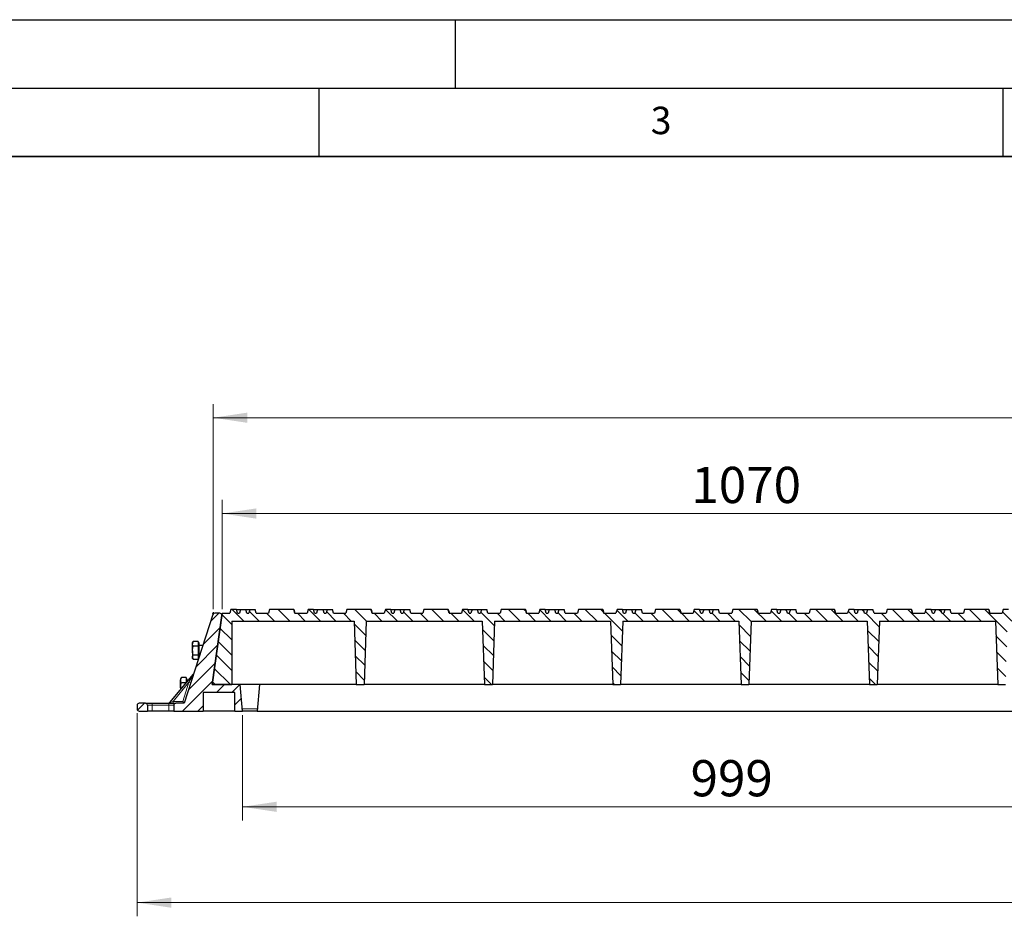
# Model space of a CAD drawing. Units: millimetres. Extents: x 0 to 420, y 0 to 297.
# Drawn here: x 93 to 165, y 231 to 297 of the extents above; entities that cross this region are included whole.
import ezdxf

# ---------------------------------------------------------------- set-up
doc = ezdxf.new("R2010")
doc.units = ezdxf.units.MM
doc.layers.add('LINIEN-DICK', color=7, linetype='Continuous', lineweight=35)
doc.layers.add('LINIEN-DÜNN', color=7, linetype='Continuous')
doc.layers.add('VORLAGE_TEXT', color=7, linetype='Continuous')
doc.styles.add('SLDTEXTSTYLE0', font='TXT', dxfattribs={"width": 0.605})
doc.dimstyles.new('SLDDIMSTYLE0', dxfattribs={"dimtxt": 2.568319, "dimasz": 2.5, "dimexe": 0, "dimexo": 0.0625, "dimgap": 0.64208, "dimtad": 1, "dimdec": 0, "dimlfac": 14, "dimrnd": 1e-09, "dimzin": 12, "dimdsep": 46, "dimtxsty": 'SLDTEXTSTYLE0', "dimsah": 1, "dimcen": 0.09, "dimadec": 0, "dimazin": 3, "dimtfac": 1, "dimtdec": 3, "dimtofl": 0, "dimtmove": 0, "dimatfit": 3, "dimfxl": 1, "dimfrac": 2, "dimtolj": 1, "dimtzin": 12, "dimarcsym": 0})
doc.dimstyles.new('SLDDIMSTYLE2', dxfattribs={"dimtxt": 2.568319, "dimasz": 2.5, "dimexe": 0, "dimexo": 0.0625, "dimgap": 0.64208, "dimtad": 1, "dimlfac": 14, "dimrnd": 1e-09, "dimzin": 12, "dimdsep": 46, "dimtxsty": 'SLDTEXTSTYLE0', "dimsah": 1, "dimcen": 0.09, "dimadec": 0, "dimazin": 3, "dimtfac": 1, "dimtdec": 3, "dimtofl": 0, "dimtmove": 0, "dimatfit": 3, "dimfxl": 1, "dimfrac": 2, "dimtolj": 1, "dimtzin": 12, "dimarcsym": 0})

# ---------------------------------------------------------------- blocks, each defined once
blk = doc.blocks.new('_D')
at = {"color": 7, "linetype": 'Continuous', "lineweight": 0}
for p, q in [((107.291, 253.933), (107.291, 268.918)), ((261.438, 253.933), (261.438, 268.918)), ((261.438, 267.918), (107.291, 267.918))]:
    blk.add_line(p, q, dxfattribs=at)
at = {"color": 7, "linetype": 'Continuous', "lineweight": 18}
for points in [[(107.291, 267.918), (109.791, 267.543), (109.791, 268.293)], [(261.438, 267.918), (258.938, 268.293), (258.938, 267.543)]]:
    blk.add_solid(points, dxfattribs=at)
at = {"color": 7, "linetype": 'Continuous', "lineweight": 18, "insert": (180.445, 271.329), "char_height": 2.6458, "attachment_point": 1, "style": 'SLDTEXTSTYLE0'}
blk.add_mtext('2158', dxfattribs=at)
blk = doc.blocks.new('_D_1')
at = {"color": 7, "linetype": 'Continuous', "lineweight": 0}
for p, q in [((109.434, 246.19), (109.434, 238.49)), ((180.787, 246.19), (180.787, 238.49)), ((109.434, 239.49), (180.787, 239.49))]:
    blk.add_line(p, q, dxfattribs=at)
at = {"color": 7, "linetype": 'Continuous', "lineweight": 18}
for points in [[(109.434, 239.49), (111.934, 239.115), (111.934, 239.865)], [(180.787, 239.49), (178.287, 239.865), (178.287, 239.115)]]:
    blk.add_solid(points, dxfattribs=at)
at = {"color": 7, "linetype": 'Continuous', "lineweight": 18, "insert": (142.171, 242.901), "char_height": 2.6458, "attachment_point": 1, "style": 'SLDTEXTSTYLE0'}
blk.add_mtext('999', dxfattribs=at)
blk = doc.blocks.new('_D_4')
at = {"color": 7, "linetype": 'Continuous', "lineweight": 0}
for p, q in [((101.727, 246.333), (101.727, 231.49)), ((264.72, 246.333), (264.72, 231.49)), ((264.72, 232.49), (101.727, 232.49))]:
    blk.add_line(p, q, dxfattribs=at)
at = {"color": 7, "linetype": 'Continuous', "lineweight": 18}
for points in [[(101.727, 232.49), (104.227, 232.115), (104.227, 232.865)], [(264.72, 232.49), (262.22, 232.865), (262.22, 232.115)]]:
    blk.add_solid(points, dxfattribs=at)
at = {"color": 7, "linetype": 'Continuous', "lineweight": 18, "insert": (179.304, 235.901), "char_height": 2.6458, "attachment_point": 1, "style": 'SLDTEXTSTYLE0'}
blk.add_mtext('2282', dxfattribs=at)
blk = doc.blocks.new('_D_5')
at = {"color": 7, "linetype": 'Continuous', "lineweight": 0}
for p, q in [((107.934, 253.933), (107.934, 261.918)), ((184.363, 253.933), (184.363, 261.918)), ((107.934, 260.918), (184.363, 260.918))]:
    blk.add_line(p, q, dxfattribs=at)
at = {"color": 7, "linetype": 'Continuous', "lineweight": 18}
for points in [[(107.934, 260.918), (110.434, 260.543), (110.434, 261.293)], [(184.363, 260.918), (181.863, 261.293), (181.863, 260.543)]]:
    blk.add_solid(points, dxfattribs=at)
at = {"color": 7, "linetype": 'Continuous', "lineweight": 18, "insert": (142.229, 264.329), "char_height": 2.6458, "attachment_point": 1, "style": 'SLDTEXTSTYLE0'}
blk.add_mtext('1070', dxfattribs=at)

msp = doc.modelspace()

# ---------------------------------------------------------------- hatches: boundary and pattern name
at = {"linetype": 'Continuous', "lineweight": 18}
h = msp.add_hatch(dxfattribs=at)
h.set_pattern_fill('ANSI31', scale=0.25, style=0)
edge = h.paths.add_edge_path(flags=0)
edge.add_line((109.26537, 248.41844), (107.20128, 248.41844))
edge.add_line((107.20128, 248.41844), (107.91123, 253.46998))
edge.add_arc((107.76976, 253.48986), 0.14286, 352, 450)
edge.add_line((107.76976, 253.63272), (107.39503, 253.63272))
edge.add_arc((107.39503, 253.48986), 0.14286, 90, 162)
edge.add_line((107.25917, 253.53401), (105.15605, 247.06129))
edge.add_line((105.15605, 247.06129), (104.54891, 247.06129))
edge.add_arc((104.54891, 246.91844), 0.14286, 90, 180)
edge.add_line((104.40605, 246.91844), (104.40605, 246.48986))
edge.add_line((104.40605, 246.48986), (106.54891, 246.48986))
edge.add_line((106.54891, 246.48986), (106.54891, 247.84701))
edge.add_line((106.54891, 247.84701), (108.86267, 247.84701))
edge.add_line((108.86267, 247.84701), (108.86267, 246.48986))
edge.add_line((108.86267, 246.48986), (109.4341, 246.48986))
edge.add_line((109.4341, 246.48986), (109.26537, 248.41844))
h = msp.add_hatch(dxfattribs=at)
h.set_pattern_fill('ANSI31', scale=0.25, angle=90, style=0)
h.paths.add_polyline_path([(131.76767, 253.63272), (131.62481, 253.63272), (131.54825, 253.91844), (131.15351, 253.91844), (131.07695, 253.63272), (130.1841, 253.63272), (130.10754, 253.91844), (128.33208, 253.91844), (128.25553, 253.63272), (127.36338, 253.63272), (127.28683, 253.91844), (126.89208, 253.91844), (126.81553, 253.63272), (126.67267, 253.63272), (126.59611, 253.91844), (126.20137, 253.91844), (126.12481, 253.63272), (125.98195, 253.63272), (125.9054, 253.91844), (125.51065, 253.91844), (125.4341, 253.63272), (124.54124, 253.63272), (124.46468, 253.91844), (122.68923, 253.91844), (122.61267, 253.63272), (121.72053, 253.63272), (121.64397, 253.91844), (121.24923, 253.91844), (121.17267, 253.63272), (121.02981, 253.63272), (120.95325, 253.91844), (120.55851, 253.91844), (120.48195, 253.63272), (120.3391, 253.63272), (120.26254, 253.91844), (119.8678, 253.91844), (119.79124, 253.63272), (118.89838, 253.63272), (118.82183, 253.91844), (117.04637, 253.91844), (116.96981, 253.63272), (116.07767, 253.63272), (116.00111, 253.91844), (115.60637, 253.91844), (115.52981, 253.63272), (115.38695, 253.63272), (115.3104, 253.91844), (114.91565, 253.91844), (114.8391, 253.63272), (114.69624, 253.63272), (114.61968, 253.91844), (114.22494, 253.91844), (114.14838, 253.63272), (113.25553, 253.63272), (113.17897, 253.91844), (111.40351, 253.91844), (111.32695, 253.63272), (110.43481, 253.63272), (110.35825, 253.91844), (109.96351, 253.91844), (109.88695, 253.63272), (109.7441, 253.63272), (109.66754, 253.91844), (109.2728, 253.91844), (109.19624, 253.63272), (109.05338, 253.63272), (108.97683, 253.91844), (108.58208, 253.91844), (108.50553, 253.63272), (107.9341, 253.63272), (107.20128, 248.41844), (108.64838, 248.41844), (108.64838, 253.06129), (117.57554, 253.06129), (117.73767, 248.41844), (118.3091, 248.41844), (118.47123, 253.06129), (126.95054, 253.06129), (127.11267, 248.41844), (127.6841, 248.41844), (127.84623, 253.06129), (136.32554, 253.06129), (136.48767, 248.41844), (137.0591, 248.41844), (137.22123, 253.06129), (145.70054, 253.06129), (145.86267, 248.41844), (146.4341, 248.41844), (146.59623, 253.06129), (155.07554, 253.06129), (155.23767, 248.41844), (155.8091, 248.41844), (155.97123, 253.06129), (164.45054, 253.06129), (164.61267, 248.41844), (165.1841, 248.41844), (165.34623, 253.06129), (173.82554, 253.06129), (173.98767, 248.41844), (174.5591, 248.41844), (174.72123, 253.06129), (183.56807, 253.06129), (182.91556, 248.41844), (183.62985, 248.41844), (184.36267, 253.63272), (183.79195, 253.63272), (183.7154, 253.91844), (183.32065, 253.91844), (183.2441, 253.63272), (183.10124, 253.63272), (183.02468, 253.91844), (182.62994, 253.91844), (182.55338, 253.63272), (182.41053, 253.63272), (182.33397, 253.91844), (181.93923, 253.91844), (181.86267, 253.63272), (180.96981, 253.63272), (180.89325, 253.91844), (179.1178, 253.91844), (179.04124, 253.63272), (175.61121, 253.63272), (175.48286, 253.84701), (174.88334, 253.84701), (174.75414, 253.63272), (172.50624, 253.63272), (172.42968, 253.91844), (172.03494, 253.91844), (171.95838, 253.63272), (171.81553, 253.63272), (171.73897, 253.91844), (171.34423, 253.91844), (171.26767, 253.63272), (171.12481, 253.63272), (171.04825, 253.91844), (170.65351, 253.91844), (170.57695, 253.63272), (169.6841, 253.63272), (169.60754, 253.91844), (167.83208, 253.91844), (167.75553, 253.63272), (166.86338, 253.63272), (166.78683, 253.91844), (166.39208, 253.91844), (166.31553, 253.63272), (166.17267, 253.63272), (166.09611, 253.91844), (165.70137, 253.91844), (165.62481, 253.63272), (165.48195, 253.63272), (165.4054, 253.91844), (165.01065, 253.91844), (164.9341, 253.63272), (164.04124, 253.63272), (163.96468, 253.91844), (162.18923, 253.91844), (162.11267, 253.63272), (161.22053, 253.63272), (161.14397, 253.91844), (160.74923, 253.91844), (160.67267, 253.63272), (160.52981, 253.63272), (160.45325, 253.91844), (160.05851, 253.91844), (159.98195, 253.63272), (159.8391, 253.63272), (159.76254, 253.91844), (159.3678, 253.91844), (159.29124, 253.63272), (158.39838, 253.63272), (158.32183, 253.91844), (156.54637, 253.91844), (156.46981, 253.63272), (155.57767, 253.63272), (155.50111, 253.91844), (155.10637, 253.91844), (155.02981, 253.63272), (154.88695, 253.63272), (154.8104, 253.91844), (154.41565, 253.91844), (154.3391, 253.63272), (154.19624, 253.63272), (154.11968, 253.91844), (153.72494, 253.91844), (153.64838, 253.63272), (152.75553, 253.63272), (152.67897, 253.91844), (150.90351, 253.91844), (150.82695, 253.63272), (149.93481, 253.63272), (149.85825, 253.91844), (149.46351, 253.91844), (149.38695, 253.63272), (149.2441, 253.63272), (149.16754, 253.91844), (148.7728, 253.91844), (148.69624, 253.63272), (148.55338, 253.63272), (148.47683, 253.91844), (148.08208, 253.91844), (148.00553, 253.63272), (147.11267, 253.63272), (147.03611, 253.91844), (145.26065, 253.91844), (145.1841, 253.63272), (144.29195, 253.63272), (144.2154, 253.91844), (143.82065, 253.91844), (143.7441, 253.63272), (143.60124, 253.63272), (143.52468, 253.91844), (143.12994, 253.91844), (143.05338, 253.63272), (142.91053, 253.63272), (142.83397, 253.91844), (142.43923, 253.91844), (142.36267, 253.63272), (141.46981, 253.63272), (141.39325, 253.91844), (139.6178, 253.91844), (139.54124, 253.63272), (138.6491, 253.63272), (138.57254, 253.91844), (138.1778, 253.91844), (138.10124, 253.63272), (137.95838, 253.63272), (137.88183, 253.91844), (137.48708, 253.91844), (137.41053, 253.63272), (137.26767, 253.63272), (137.19111, 253.91844), (136.79637, 253.91844), (136.71981, 253.63272), (135.82695, 253.63272), (135.7504, 253.91844), (133.97494, 253.91844), (133.89838, 253.63272), (133.00624, 253.63272), (132.92968, 253.91844), (132.53494, 253.91844), (132.45838, 253.63272), (132.31553, 253.63272), (132.23897, 253.91844), (131.84423, 253.91844)], flags=0)
h = msp.add_hatch(dxfattribs=at)
h.set_pattern_fill('ANSI31', scale=0.25, style=0)
edge = h.paths.add_edge_path(flags=0)
edge.add_arc((101.87034, 246.63272), 0.14286, 180, 270)
edge.add_line((101.87034, 246.48986), (102.47748, 246.48986))
edge.add_line((102.47748, 246.48986), (102.47748, 246.91844))
edge.add_arc((102.33462, 246.91844), 0.14286, 0, 90)
edge.add_line((102.33462, 247.06129), (101.87034, 247.06129))
edge.add_arc((101.87034, 246.91844), 0.14286, 90, 180)
edge.add_line((101.72748, 246.91844), (101.72748, 246.63272))

# ---------------------------------------------------------------- linework, layer by layer
at = {"color": 7, "linetype": 'Continuous', "lineweight": 25}
for p, q in [((107.25917, 253.53401), (105.15605, 247.06129)), ((107.9341, 253.63272), (107.20128, 248.41844)), ((107.20128, 248.41844), (107.91123, 253.46998)), ((107.76976, 253.63272), (107.39503, 253.63272)), ((107.9341, 253.63272), (108.50553, 253.63272)), ((108.58208, 253.91844), (108.50553, 253.63272)), ((108.97683, 253.91844), (108.58208, 253.91844)), ((109.05338, 253.63272), (108.97683, 253.91844)), ((108.97683, 253.91844), (109.2728, 253.91844)), ((109.05338, 253.63272), (109.19624, 253.63272)), ((109.2728, 253.91844), (109.19624, 253.63272)), ((109.2728, 253.91844), (109.66754, 253.91844)), ((109.7441, 253.63272), (109.66754, 253.91844)), ((109.66754, 253.91844), (109.96351, 253.91844)), ((109.7441, 253.63272), (109.88695, 253.63272)), ((109.96351, 253.91844), (109.88695, 253.63272)), ((109.96351, 253.91844), (110.35825, 253.91844)), ((110.43481, 253.63272), (110.35825, 253.91844)), ((110.43481, 253.63272), (111.32695, 253.63272)), ((111.40351, 253.91844), (111.32695, 253.63272)), ((113.17897, 253.91844), (111.40351, 253.91844)), ((113.25553, 253.63272), (113.17897, 253.91844)), ((113.17897, 253.91844), (113.1804, 253.91844)), ((113.1804, 253.91844), (113.25695, 253.63272)), ((113.25553, 253.63272), (114.14838, 253.63272)), ((114.22494, 253.91844), (114.14838, 253.63272)), ((114.61968, 253.91844), (114.22494, 253.91844)), ((114.69624, 253.63272), (114.61968, 253.91844)), ((114.61968, 253.91844), (114.91565, 253.91844)), ((114.69624, 253.63272), (114.8391, 253.63272)), ((114.91565, 253.91844), (114.8391, 253.63272)), ((114.91565, 253.91844), (115.3104, 253.91844)), ((115.38695, 253.63272), (115.3104, 253.91844)), ((115.3104, 253.91844), (115.60637, 253.91844)), ((115.38695, 253.63272), (115.52981, 253.63272)), ((115.60637, 253.91844), (115.52981, 253.63272)), ((115.60637, 253.91844), (116.00111, 253.91844)), ((116.07767, 253.63272), (116.00111, 253.91844)), ((116.07767, 253.63272), (116.96981, 253.63272)), ((117.04637, 253.91844), (116.96981, 253.63272)), ((118.82183, 253.91844), (117.04637, 253.91844)), ((118.89838, 253.63272), (118.82183, 253.91844)), ((118.82183, 253.91844), (118.82325, 253.91844)), ((118.82325, 253.91844), (118.89981, 253.63272)), ((118.89838, 253.63272), (119.79124, 253.63272)), ((119.8678, 253.91844), (119.79124, 253.63272)), ((120.26254, 253.91844), (119.8678, 253.91844)), ((120.3391, 253.63272), (120.26254, 253.91844)), ((120.26254, 253.91844), (120.55851, 253.91844)), ((120.3391, 253.63272), (120.48195, 253.63272)), ((120.55851, 253.91844), (120.48195, 253.63272)), ((120.55851, 253.91844), (120.95325, 253.91844)), ((121.02981, 253.63272), (120.95325, 253.91844)), ((120.95325, 253.91844), (121.24923, 253.91844)), ((121.02981, 253.63272), (121.17267, 253.63272)), ((121.24923, 253.91844), (121.17267, 253.63272)), ((121.24923, 253.91844), (121.64397, 253.91844)), ((121.72053, 253.63272), (121.64397, 253.91844)), ((121.72053, 253.63272), (122.61267, 253.63272)), ((122.68923, 253.91844), (122.61267, 253.63272)), ((124.46468, 253.91844), (122.68923, 253.91844)), ((124.54124, 253.63272), (124.46468, 253.91844)), ((124.46468, 253.91844), (124.46611, 253.91844)), ((124.46611, 253.91844), (124.54267, 253.63272)), ((124.54124, 253.63272), (125.4341, 253.63272)), ((125.51065, 253.91844), (125.4341, 253.63272)), ((125.9054, 253.91844), (125.51065, 253.91844)), ((125.98195, 253.63272), (125.9054, 253.91844)), ((125.9054, 253.91844), (126.20137, 253.91844)), ((125.98195, 253.63272), (126.12481, 253.63272)), ((126.20137, 253.91844), (126.12481, 253.63272)), ((126.20137, 253.91844), (126.59611, 253.91844)), ((126.67267, 253.63272), (126.59611, 253.91844)), ((126.59611, 253.91844), (126.89208, 253.91844)), ((126.67267, 253.63272), (126.81553, 253.63272)), ((126.89208, 253.91844), (126.81553, 253.63272)), ((126.89208, 253.91844), (127.28683, 253.91844)), ((127.36338, 253.63272), (127.28683, 253.91844)), ((127.36338, 253.63272), (128.25553, 253.63272)), ((128.33208, 253.91844), (128.25553, 253.63272)), ((130.10754, 253.91844), (128.33208, 253.91844)), ((130.1841, 253.63272), (130.10754, 253.91844)), ((130.10754, 253.91844), (130.10897, 253.91844)), ((130.10897, 253.91844), (130.18553, 253.63272)), ((130.1841, 253.63272), (131.07695, 253.63272)), ((131.15351, 253.91844), (131.07695, 253.63272)), ((131.54825, 253.91844), (131.15351, 253.91844)), ((131.62481, 253.63272), (131.54825, 253.91844)), ((131.54825, 253.91844), (131.84423, 253.91844)), ((131.62481, 253.63272), (131.76767, 253.63272)), ((131.84423, 253.91844), (131.76767, 253.63272)), ((131.84423, 253.91844), (132.23897, 253.91844)), ((132.31553, 253.63272), (132.23897, 253.91844)), ((132.23897, 253.91844), (132.53494, 253.91844)), ((132.31553, 253.63272), (132.45838, 253.63272)), ((132.53494, 253.91844), (132.45838, 253.63272)), ((132.53494, 253.91844), (132.92968, 253.91844)), ((133.00624, 253.63272), (132.92968, 253.91844)), ((133.00624, 253.63272), (133.89838, 253.63272)), ((133.97494, 253.91844), (133.89838, 253.63272)), ((135.7504, 253.91844), (133.97494, 253.91844)), ((135.82695, 253.63272), (135.7504, 253.91844)), ((135.7504, 253.91844), (135.75183, 253.91844)), ((135.75183, 253.91844), (135.82838, 253.63272)), ((135.82695, 253.63272), (136.71981, 253.63272)), ((136.79637, 253.91844), (136.71981, 253.63272)), ((137.19111, 253.91844), (136.79637, 253.91844)), ((137.26767, 253.63272), (137.19111, 253.91844)), ((137.19111, 253.91844), (137.48708, 253.91844)), ((137.26767, 253.63272), (137.41053, 253.63272)), ((137.48708, 253.91844), (137.41053, 253.63272)), ((137.48708, 253.91844), (137.88183, 253.91844)), ((137.95838, 253.63272), (137.88183, 253.91844)), ((137.88183, 253.91844), (138.1778, 253.91844)), ((137.95838, 253.63272), (138.10124, 253.63272)), ((138.1778, 253.91844), (138.10124, 253.63272)), ((138.1778, 253.91844), (138.57254, 253.91844)), ((138.6491, 253.63272), (138.57254, 253.91844)), ((138.6491, 253.63272), (139.54124, 253.63272)), ((139.6178, 253.91844), (139.54124, 253.63272)), ((141.39325, 253.91844), (139.6178, 253.91844)), ((141.46981, 253.63272), (141.39325, 253.91844)), ((141.39325, 253.91844), (141.39468, 253.91844)), ((141.39468, 253.91844), (141.47124, 253.63272)), ((141.46981, 253.63272), (142.36267, 253.63272)), ((142.43923, 253.91844), (142.36267, 253.63272)), ((142.83397, 253.91844), (142.43923, 253.91844)), ((142.91053, 253.63272), (142.83397, 253.91844)), ((142.83397, 253.91844), (143.12994, 253.91844)), ((142.91053, 253.63272), (143.05338, 253.63272)), ((143.12994, 253.91844), (143.05338, 253.63272)), ((143.12994, 253.91844), (143.52468, 253.91844)), ((143.60124, 253.63272), (143.52468, 253.91844)), ((143.52468, 253.91844), (143.82065, 253.91844)), ((143.60124, 253.63272), (143.7441, 253.63272)), ((143.82065, 253.91844), (143.7441, 253.63272)), ((143.82065, 253.91844), (144.2154, 253.91844)), ((144.29195, 253.63272), (144.2154, 253.91844)), ((144.29195, 253.63272), (145.1841, 253.63272)), ((145.26065, 253.91844), (145.1841, 253.63272)), ((147.03611, 253.91844), (145.26065, 253.91844)), ((147.11267, 253.63272), (147.03611, 253.91844)), ((147.03611, 253.91844), (147.03754, 253.91844)), ((147.03754, 253.91844), (147.1141, 253.63272)), ((147.11267, 253.63272), (148.00553, 253.63272)), ((148.08208, 253.91844), (148.00553, 253.63272)), ((148.47683, 253.91844), (148.08208, 253.91844)), ((148.55338, 253.63272), (148.47683, 253.91844)), ((148.47683, 253.91844), (148.7728, 253.91844)), ((148.55338, 253.63272), (148.69624, 253.63272)), ((148.7728, 253.91844), (148.69624, 253.63272)), ((148.7728, 253.91844), (149.16754, 253.91844)), ((149.2441, 253.63272), (149.16754, 253.91844)), ((149.16754, 253.91844), (149.46351, 253.91844)), ((149.2441, 253.63272), (149.38695, 253.63272)), ((149.46351, 253.91844), (149.38695, 253.63272)), ((149.46351, 253.91844), (149.85825, 253.91844)), ((149.93481, 253.63272), (149.85825, 253.91844)), ((149.93481, 253.63272), (150.82695, 253.63272)), ((150.90351, 253.91844), (150.82695, 253.63272)), ((152.67897, 253.91844), (150.90351, 253.91844)), ((152.75553, 253.63272), (152.67897, 253.91844)), ((152.67897, 253.91844), (152.6804, 253.91844)), ((152.6804, 253.91844), (152.75695, 253.63272)), ((152.75553, 253.63272), (153.64838, 253.63272)), ((153.72494, 253.91844), (153.64838, 253.63272)), ((154.11968, 253.91844), (153.72494, 253.91844)), ((154.19624, 253.63272), (154.11968, 253.91844)), ((154.11968, 253.91844), (154.41565, 253.91844)), ((154.19624, 253.63272), (154.3391, 253.63272)), ((154.41565, 253.91844), (154.3391, 253.63272)), ((154.41565, 253.91844), (154.8104, 253.91844)), ((154.88695, 253.63272), (154.8104, 253.91844)), ((154.8104, 253.91844), (155.10637, 253.91844)), ((154.88695, 253.63272), (155.02981, 253.63272)), ((155.10637, 253.91844), (155.02981, 253.63272)), ((155.10637, 253.91844), (155.50111, 253.91844)), ((155.57767, 253.63272), (155.50111, 253.91844)), ((155.57767, 253.63272), (156.46981, 253.63272)), ((156.54637, 253.91844), (156.46981, 253.63272)), ((158.32183, 253.91844), (156.54637, 253.91844)), ((158.39838, 253.63272), (158.32183, 253.91844)), ((158.32183, 253.91844), (158.32325, 253.91844)), ((158.32325, 253.91844), (158.39981, 253.63272)), ((158.39838, 253.63272), (159.29124, 253.63272)), ((159.3678, 253.91844), (159.29124, 253.63272)), ((159.76254, 253.91844), (159.3678, 253.91844)), ((159.8391, 253.63272), (159.76254, 253.91844)), ((159.76254, 253.91844), (160.05851, 253.91844)), ((159.8391, 253.63272), (159.98195, 253.63272)), ((160.05851, 253.91844), (159.98195, 253.63272)), ((160.05851, 253.91844), (160.45325, 253.91844)), ((160.52981, 253.63272), (160.45325, 253.91844)), ((160.45325, 253.91844), (160.74923, 253.91844)), ((160.52981, 253.63272), (160.67267, 253.63272)), ((160.74923, 253.91844), (160.67267, 253.63272)), ((160.74923, 253.91844), (161.14397, 253.91844)), ((161.22053, 253.63272), (161.14397, 253.91844)), ((161.22053, 253.63272), (162.11267, 253.63272)), ((162.18923, 253.91844), (162.11267, 253.63272)), ((163.96468, 253.91844), (162.18923, 253.91844)), ((164.04124, 253.63272), (163.96468, 253.91844)), ((163.96468, 253.91844), (163.96611, 253.91844)), ((163.96611, 253.91844), (164.04267, 253.63272)), ((164.04124, 253.63272), (164.9341, 253.63272)), ((165.01065, 253.91844), (164.9341, 253.63272)), ((165.4054, 253.91844), (165.01065, 253.91844)), ((108.64838, 253.06129), (117.57554, 253.06129)), ((108.64838, 253.06129), (108.64838, 248.41844)), ((117.57554, 253.06129), (117.73767, 248.41844)), ((118.47123, 253.06129), (118.3091, 248.41844)), ((118.47123, 253.06129), (126.95054, 253.06129)), ((126.95054, 253.06129), (127.11267, 248.41844)), ((127.84623, 253.06129), (127.6841, 248.41844)), ((127.84623, 253.06129), (136.32554, 253.06129)), ((136.32554, 253.06129), (136.48767, 248.41844)), ((137.22123, 253.06129), (137.0591, 248.41844)), ((137.22123, 253.06129), (145.70054, 253.06129)), ((145.70054, 253.06129), (145.86267, 248.41844)), ((146.59623, 253.06129), (146.4341, 248.41844)), ((146.59623, 253.06129), (155.07554, 253.06129)), ((155.07554, 253.06129), (155.23767, 248.41844)), ((155.97123, 253.06129), (155.8091, 248.41844)), ((155.97123, 253.06129), (164.45054, 253.06129)), ((164.45054, 253.06129), (164.61267, 248.41844)), ((105.80997, 251.56514), (105.7665, 251.48986)), ((105.7665, 251.48986), (105.7665, 251.40205)), ((105.7665, 250.89663), (105.7665, 251.40205)), ((105.81754, 251.57778), (105.81103, 251.56453)), ((106.18079, 251.57778), (105.81754, 251.57778)), ((106.18079, 251.22631), (105.81754, 251.22631)), ((106.18079, 251.57778), (106.18079, 251.40205)), ((106.22365, 251.48986), (106.18079, 251.48986)), ((106.18079, 251.40205), (106.18079, 251.22631)), ((106.18079, 251.22631), (106.18079, 250.89663)), ((106.22365, 251.48986), (106.22365, 250.34701)), ((106.52536, 251.27558), (106.25222, 251.27558)), ((105.7665, 250.89663), (105.7665, 250.41302)), ((105.7665, 250.41302), (105.7665, 250.34701)), ((106.18079, 250.56696), (105.81754, 250.56696)), ((106.18079, 250.89663), (106.18079, 250.56696)), ((106.18079, 250.56696), (106.18079, 250.41302)), ((106.18079, 250.41302), (106.18079, 250.25909)), ((106.25222, 250.56129), (106.29327, 250.56129)), ((105.7665, 250.34701), (105.80997, 250.27173)), ((106.18079, 250.25909), (105.81754, 250.25909)), ((106.18079, 250.34701), (106.22365, 250.34701)), ((104.11593, 247.11289), (105.83482, 249.18308)), ((104.94361, 248.90905), (104.90779, 248.84701)), ((104.90779, 248.84701), (104.90779, 248.74581)), ((104.90779, 248.22951), (104.90779, 248.74581)), ((104.95883, 248.93326), (104.94535, 248.90805)), ((105.32207, 248.93326), (104.95883, 248.93326)), ((105.31611, 248.55836), (104.95883, 248.55836)), ((105.32207, 248.93326), (105.32207, 248.74581)), ((105.36493, 248.84701), (105.32207, 248.84701)), ((105.32207, 248.74581), (105.32207, 248.56554)), ((105.36493, 248.84701), (105.36493, 248.61716)), ((107.20128, 248.41844), (108.64838, 248.41844)), ((109.26537, 248.41844), (107.20128, 248.41844)), ((117.73767, 248.41844), (109.26537, 248.41844)), ((109.4341, 246.48986), (109.26537, 248.41844)), ((110.67039, 248.41844), (110.50166, 246.48986)), ((117.73767, 248.41844), (118.3091, 248.41844)), ((127.11267, 248.41844), (118.3091, 248.41844)), ((127.11267, 248.41844), (127.6841, 248.41844)), ((136.48767, 248.41844), (127.6841, 248.41844)), ((136.48767, 248.41844), (137.0591, 248.41844)), ((145.86267, 248.41844), (137.0591, 248.41844)), ((145.86267, 248.41844), (146.4341, 248.41844)), ((155.23767, 248.41844), (146.4341, 248.41844)), ((155.23767, 248.41844), (155.8091, 248.41844)), ((164.61267, 248.41844), (155.8091, 248.41844)), ((164.61267, 248.41844), (165.1841, 248.41844)), ((104.92604, 248.08857), (104.90779, 248.22951)), ((104.90779, 248.22951), (104.90779, 248.06659)), ((108.86267, 247.84701), (106.54891, 247.84701)), ((106.54891, 247.84701), (106.54891, 246.48986)), ((108.86267, 246.48986), (108.86267, 247.84701)), ((101.72748, 246.91844), (101.72748, 246.63272)), ((102.33462, 247.06129), (101.87034, 247.06129)), ((102.33462, 247.06129), (102.83462, 247.06129)), ((102.47748, 246.91844), (102.47748, 246.48986)), ((102.83462, 247.06129), (104.04891, 247.06129)), ((104.04891, 247.06129), (104.54891, 247.06129)), ((104.40605, 246.91844), (104.40605, 246.48986)), ((105.15605, 247.06129), (104.54891, 247.06129)), ((101.87034, 246.48986), (102.47748, 246.48986)), ((102.83462, 246.48986), (102.47748, 246.48986)), ((104.04891, 246.48986), (102.83462, 246.48986)), ((104.40605, 246.48986), (104.04891, 246.48986)), ((104.40605, 246.48986), (106.54891, 246.48986)), ((108.86267, 246.48986), (106.54891, 246.48986)), ((108.86267, 246.48986), (109.4341, 246.48986)), ((110.50166, 246.48986), (109.4341, 246.48986)), ((110.50166, 246.48986), (180.78738, 246.48986))]:
    msp.add_line(p, q, dxfattribs=at)
at = {"color": 7, "linetype": 'Continuous', "lineweight": 0}
for p, q in [((107.3736, 253.63272), (107.21981, 253.63272)), ((107.26579, 253.55439), (107.31331, 253.70065))]:
    msp.add_line(p, q, dxfattribs=at)
at = {"color": 8, "linetype": 'Continuous', "lineweight": 18}
for p, q in [((106.25222, 251.27558), (106.25222, 250.56129)), ((105.83482, 249.18308), (105.51654, 248.59561)), ((105.51654, 248.59561), (104.3546, 247.1962)), ((105.06184, 247.1962), (105.51654, 248.59561)), ((102.83462, 246.91844), (102.47748, 246.91844)), ((102.83462, 247.06129), (102.83462, 246.91844)), ((102.83462, 246.91844), (102.83462, 246.48986)), ((104.04891, 246.91844), (102.83462, 246.91844)), ((104.04891, 247.06129), (104.04891, 246.91844)), ((104.04891, 246.48986), (104.04891, 246.91844)), ((104.40605, 246.91844), (104.04891, 246.91844)), ((104.11593, 247.11289), (104.3546, 247.1962)), ((104.3546, 247.1962), (105.06184, 247.1962)), ((109.41986, 246.6526), (110.5159, 246.6526))]:
    msp.add_line(p, q, dxfattribs=at)
at = {"color": 7, "linetype": 'Continuous', "lineweight": 25}
for centre, radius, start, end in [((107.39503, 253.48986), 0.14286, 90, 162), ((107.76976, 253.48986), 0.14286, 352, 90), ((106.25222, 251.30415), 0.02857, 180, 270), ((106.25222, 250.53272), 0.02857, 90, 180), ((105.72491, 249.27434), 0.14286, 320.2970804, 342), ((105.3935, 248.66129), 0.02857, 180, 242.8523033), ((101.87034, 246.91844), 0.14286, 90, 180), ((102.33462, 246.91844), 0.14286, 0, 90), ((104.00602, 247.20415), 0.14286, 270, 320.2970804), ((104.54891, 246.91844), 0.14286, 90, 180), ((101.87034, 246.63272), 0.14286, 180, 270)]:
    msp.add_arc(centre, radius, start, end, dxfattribs=at)
at = {"color": 8, "linetype": 'Continuous', "lineweight": 18}
for centre, radius, start, end in [((105.8516, 249.52634), 0.9892, 250.2011589, 257.8158664), ((103.85504, 247.16388), 0.5006, 348.1750408, 3.7016555)]:
    msp.add_arc(centre, radius, start, end, dxfattribs=at)
at = {"color": 7, "linetype": 'Continuous', "lineweight": 25}
msp.add_ellipse((105.05226, 247.20415), major_axis=(-0.10378, 0.14285), ratio=0.01745473, start_param=3.15427358, end_param=4.64400355, dxfattribs=at)
for points, knots in [([(105.7665, 251.40205), (105.76656, 251.40621), (105.76703, 251.43776), (105.77817, 251.49723), (105.80434, 251.55077), (105.81754, 251.57778)], [0, 0, 0, 0, 0.07008577, 0.53078223, 1, 1, 1, 1]), ([(105.81754, 251.22631), (105.80328, 251.25485), (105.77449, 251.31245), (105.76918, 251.372), (105.7665, 251.40205)], [0, 0, 0, 0, 0.49545796, 1, 1, 1, 1]), ([(105.7665, 250.89663), (105.76699, 250.92054), (105.76923, 251.03208), (105.79629, 251.14085), (105.81754, 251.22631)], [0, 0, 0, 0, 0.21437751, 1, 1, 1, 1]), ([(105.81754, 250.56696), (105.81184, 250.5872), (105.78165, 250.69449), (105.77329, 250.80609), (105.7665, 250.89663)], [0, 0, 0, 0, 0.18869645, 1, 1, 1, 1]), ([(105.7665, 250.41302), (105.76656, 250.41667), (105.76703, 250.4443), (105.77817, 250.4964), (105.80434, 250.5433), (105.81754, 250.56696)], [0, 0, 0, 0, 0.07008577, 0.53078223, 1, 1, 1, 1]), ([(105.81103, 250.27234), (105.79943, 250.29296), (105.77349, 250.33905), (105.76899, 250.38669), (105.7665, 250.41302)], [0, 0, 0, 0, 0.44733004, 1, 1, 1, 1]), ([(104.90779, 248.74581), (104.90785, 248.75025), (104.90831, 248.7839), (104.91946, 248.84734), (104.94562, 248.90445), (104.95883, 248.93326)], [0, 0, 0, 0, 0.07008577, 0.53078223, 1, 1, 1, 1]), ([(104.95883, 248.55836), (104.94456, 248.5888), (104.91577, 248.65024), (104.91046, 248.71376), (104.90779, 248.74581)], [0, 0, 0, 0, 0.49545796, 1, 1, 1, 1]), ([(104.90779, 248.22951), (104.90827, 248.25336), (104.91051, 248.36462), (104.93757, 248.47312), (104.95883, 248.55836)], [0, 0, 0, 0, 0.21437751, 1, 1, 1, 1])]:
    msp.add_open_spline(points, degree=3, knots=knots, dxfattribs=at)
at = {"layer": 'LINIEN-DICK'}
msp.add_line((410, 287), (20, 287), dxfattribs=at)
at = {"layer": 'LINIEN-DÜNN'}
for p, q in [((0, 297), (420, 297)), ((125, 292), (125, 297)), ((15, 292), (415, 292)), ((115, 292), (115, 287)), ((165, 292), (165, 287))]:
    msp.add_line(p, q, dxfattribs=at)

# ---------------------------------------------------------------- texts
at = {"layer": 'VORLAGE_TEXT', "insert": (140.01659, 290.63789), "char_height": 2, "attachment_point": 2, "style": 'SLDTEXTSTYLE0'}
msp.add_mtext('3', dxfattribs=at)

# ---------------------------------------------------------------- dimensions: what is measured, and where the dimension line sits
at = {"color": 7, "linetype": 'Continuous', "lineweight": 18}
for base, p1, p2, dimstyle, picture, middle in [((107.29124, 267.91844), (261.43796, 253.63272), (107.29124, 253.63272), 'SLDDIMSTYLE0', '_D', (184.3646, 267.91844)), ((184.36267, 260.91844), (107.9341, 253.63272), (184.36267, 253.63272), 'SLDDIMSTYLE2', '_D_5', (146.14838, 260.91844)), ((101.72748, 232.48986), (264.71981, 246.63272), (101.72748, 246.63272), 'SLDDIMSTYLE0', '_D_4', (183.22365, 232.48986)), ((180.78738, 239.48986), (109.4341, 246.48986), (180.78738, 246.48986), 'SLDDIMSTYLE0', '_D_1', (145.11074, 239.48986))]:
    dim = msp.add_linear_dim(base=base, p1=p1, p2=p2, dimstyle=dimstyle, dxfattribs=at)
    dim.commit()
    dim.dimension.update_dxf_attribs({"geometry": picture, "text_midpoint": middle, "dimtype": 160})

doc.saveas('drawing.dxf')
